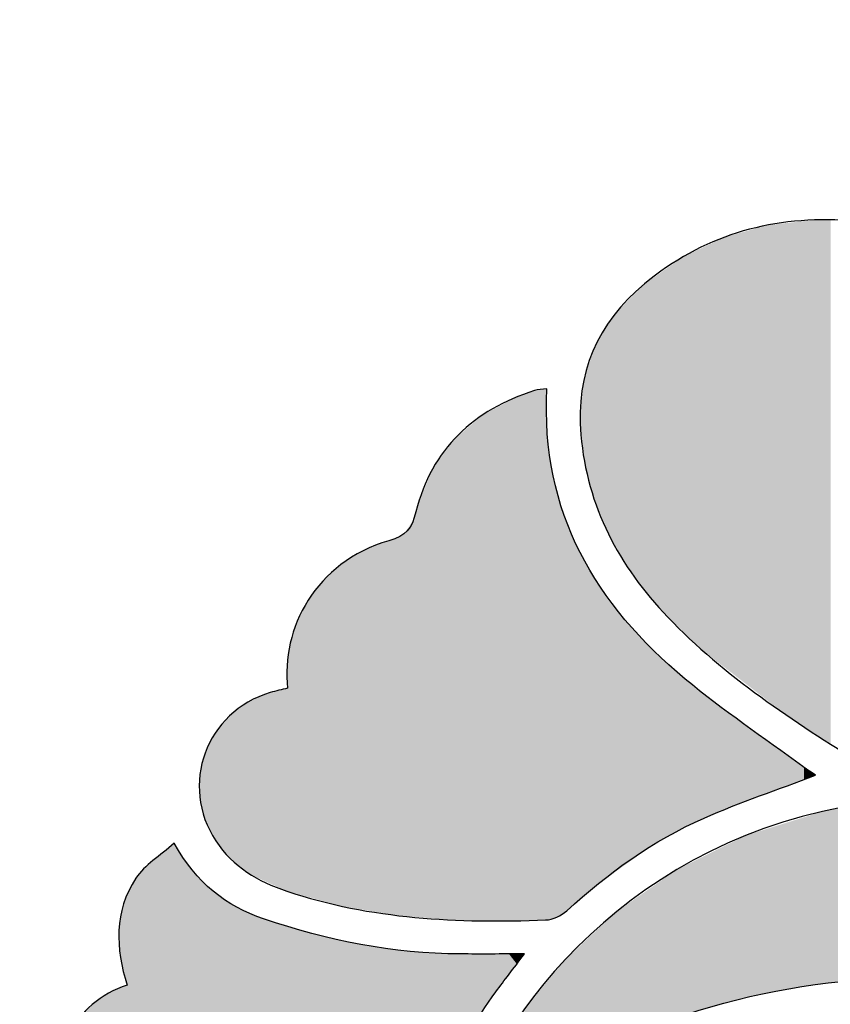
# Model space of a CAD drawing. Extents: x 11 to 289, y -287 to -12.
# Drawn here: x 15 to 89, y -102 to -12 of the extents above; entities that cross this region are included whole.
import ezdxf

# ---------------------------------------------------------------- set-up
doc = ezdxf.new("R2010")
doc.units = 0
doc.layers.add('_U_30EC_U_30A4_U_30E4_U_30', color=7, linetype='CONTINUOUS')

# ---------------------------------------------------------------- blocks, each defined once
blk = doc.blocks.new('*U9')
at = {"layer": '_U_30EC_U_30A4_U_30E4_U_30', "color": 7}
for points in [[(83.463, -74.24), (79.494, -32.047), (83.463, -30.948)], [(85.031, -75.452), (83.463, -30.948), (85.031, -30.778)], [(83.463, -74.24), (83.463, -30.948), (85.031, -75.452)], [(87.643, -77.173), (85.031, -30.778), (87.643, -30.494)], [(85.031, -75.452), (85.031, -30.778), (87.643, -77.173)], [(87.643, -77.173), (87.643, -30.494), (89.108, -78.139)], [(89.108, -78.139), (87.643, -30.494), (89.108, -30.498)], [(79.494, -71.172), (77.324, -33.073), (79.494, -32.047)], [(79.494, -71.172), (79.494, -32.047), (83.463, -74.24)], [(77.324, -69.495), (75.737, -33.823), (77.324, -33.073)], [(77.324, -69.495), (77.324, -33.073), (79.494, -71.172)], [(75.737, -67.945), (73.894, -35.114), (75.737, -33.823)], [(75.737, -67.945), (75.737, -33.823), (77.324, -69.495)], [(73.894, -66.146), (72.195, -36.305), (73.894, -35.114)], [(73.894, -66.146), (73.894, -35.114), (75.737, -67.945)], [(72.195, -64.071), (71.286, -37.211), (72.195, -36.305)], [(72.195, -64.071), (72.195, -36.305), (73.894, -66.146)], [(71.286, -62.962), (69.691, -38.801), (71.286, -37.211)], [(71.286, -62.962), (71.286, -37.211), (72.195, -64.071)], [(69.691, -60.374), (69.169, -39.599), (69.691, -38.801)], [(69.691, -60.374), (69.691, -38.801), (71.286, -62.962)], [(69.169, -59.528), (67.884, -41.568), (69.169, -39.599)], [(69.169, -59.528), (69.169, -39.599), (69.691, -60.374)], [(67.884, -56.494), (67.599, -42.346), (67.884, -41.568)], [(67.884, -56.494), (67.884, -41.568), (69.169, -59.528)], [(67.599, -55.823), (66.769, -44.619), (67.599, -42.346)], [(67.599, -55.823), (67.599, -42.346), (67.884, -56.494)], [(66.769, -52.401), (66.63, -45.718), (66.769, -44.619)], [(66.769, -52.401), (66.769, -44.619), (67.599, -55.823)], [(66.63, -51.828), (66.392, -47.603), (66.63, -45.718)], [(66.63, -51.828), (66.63, -45.718), (66.769, -52.401)], [(66.392, -49.76), (66.346, -47.969), (66.392, -47.603)], [(66.392, -49.76), (66.392, -47.603), (66.63, -51.828)]]:
    blk.add_solid(points, dxfattribs=at)
blk = doc.blocks.new('*U13')
at = {"layer": '_U_30EC_U_30A4_U_30E4_U_30', "color": 7}
for points in [[(89.888, -99.73), (89.027, -84.136), (89.888, -83.977)], [(88.362, -99.94), (85.309, -85.214), (88.362, -84.259)], [(89.027, -99.848), (88.362, -84.259), (89.027, -84.136)], [(88.362, -99.94), (88.362, -84.259), (89.027, -99.848)], [(89.027, -99.848), (89.027, -84.136), (89.888, -99.73)], [(83.724, -100.696), (82.552, -86.077), (83.724, -85.71)], [(85.309, -100.36), (83.724, -85.71), (85.309, -85.214)], [(83.724, -100.696), (83.724, -85.71), (85.309, -100.36)], [(85.309, -100.36), (85.309, -85.214), (88.362, -99.94)], [(81.36, -101.198), (80.576, -86.838), (81.36, -86.449)], [(82.552, -100.945), (81.36, -86.449), (82.552, -86.077)], [(81.36, -101.198), (81.36, -86.449), (82.552, -100.945)], [(82.552, -100.945), (82.552, -86.077), (83.724, -100.696)], [(80.576, -101.364), (76.42, -88.898), (80.576, -86.838)], [(80.576, -101.364), (80.576, -86.838), (81.36, -101.198)], [(75.617, -102.832), (75.131, -89.538), (75.617, -89.297)], [(75.908, -102.723), (75.617, -89.297), (75.908, -89.152)], [(75.617, -102.832), (75.617, -89.297), (75.908, -102.723)], [(76.42, -102.574), (75.908, -89.152), (76.42, -88.898)], [(75.908, -102.723), (75.908, -89.152), (76.42, -102.574)], [(76.42, -102.574), (76.42, -88.898), (80.576, -101.364)], [(75.131, -103.014), (71.306, -92.206), (75.131, -89.538)], [(75.131, -103.014), (75.131, -89.538), (75.617, -102.832)], [(70.673, -104.74), (69.689, -93.333), (70.673, -92.647)], [(71.306, -104.447), (70.673, -92.647), (71.306, -92.206)], [(70.673, -104.74), (70.673, -92.647), (71.306, -104.447)], [(71.306, -104.447), (71.306, -92.206), (75.131, -103.014)], [(69.689, -105.196), (67.568, -95.305), (69.689, -93.333)], [(69.689, -105.196), (69.689, -93.333), (70.673, -104.74)], [(67.568, -106.178), (66.773, -96.044), (67.568, -95.305)], [(67.568, -106.178), (67.568, -95.305), (69.689, -105.196)], [(66.773, -106.546), (65.348, -97.369), (66.773, -96.044)], [(66.773, -106.546), (66.773, -96.044), (67.568, -106.178)], [(65.348, -107.499), (65.052, -97.644), (65.348, -97.369)], [(65.348, -107.499), (65.348, -97.369), (66.773, -106.546)], [(64.634, -116.867), (61.235, -102.278), (64.634, -98.151)], [(64.897, -107.801), (64.634, -98.151), (64.897, -97.832)], [(64.634, -107.977), (64.634, -98.151), (64.897, -107.801)], [(65.052, -107.697), (64.897, -97.832), (65.052, -97.644)], [(64.897, -107.801), (64.897, -97.832), (65.052, -107.697)], [(65.052, -107.697), (65.052, -97.644), (65.348, -107.499)]]:
    blk.add_solid(points, dxfattribs=at)
blk = doc.blocks.new('*U16')
at = {"layer": '_U_30EC_U_30A4_U_30E4_U_30', "color": 7}
for points in [[(61.558, -94.161), (60.687, -46.537), (61.558, -46.208)], [(62.005, -94.15), (61.558, -46.208), (62.005, -46.056)], [(61.558, -94.161), (61.558, -46.208), (62.005, -94.15)], [(62.214, -94.145), (62.005, -46.056), (62.214, -45.988)], [(62.005, -94.15), (62.005, -46.056), (62.214, -94.145)], [(62.321, -94.142), (62.214, -45.988), (62.321, -45.959)], [(62.214, -94.145), (62.214, -45.988), (62.321, -94.142)], [(62.829, -94.129), (62.321, -45.959), (62.829, -45.9)], [(62.321, -94.142), (62.321, -45.959), (62.829, -94.129)], [(63.156, -94.117), (62.829, -45.9), (63.156, -45.861)], [(62.829, -94.129), (62.829, -45.9), (63.156, -94.117)], [(63.226, -94.115), (63.156, -45.861), (63.226, -45.853)], [(63.156, -94.117), (63.156, -45.861), (63.226, -94.115)], [(63.28, -94.111), (63.226, -45.853), (63.28, -45.847)], [(63.226, -94.115), (63.226, -45.853), (63.28, -94.111)], [(63.325, -94.107), (63.28, -45.847), (63.325, -45.841)], [(63.28, -94.111), (63.28, -45.847), (63.325, -94.107)], [(63.325, -49.426), (63.325, -45.841), (63.326, -45.841)], [(60.219, -94.194), (57.533, -48.182), (60.219, -46.781)], [(60.687, -94.183), (60.219, -46.781), (60.687, -46.537)], [(60.219, -94.194), (60.219, -46.781), (60.687, -94.183)], [(60.687, -94.183), (60.687, -46.537), (61.558, -94.161)], [(57.533, -94.161), (55.02, -50.299), (57.533, -48.182)], [(57.533, -94.161), (57.533, -48.182), (60.219, -94.194)], [(63.325, -94.107), (63.325, -49.426), (63.326, -94.106)], [(63.326, -94.106), (63.325, -49.426), (63.326, -49.428)], [(63.326, -94.106), (63.326, -49.428), (63.39, -94.1)], [(63.39, -94.1), (63.326, -49.428), (63.39, -49.998)], [(63.39, -94.1), (63.39, -49.998), (63.711, -94.028)], [(63.711, -94.028), (63.39, -49.998), (63.711, -52.816)], [(54.933, -94.123), (52.927, -53.131), (54.933, -50.372)], [(55.02, -94.13), (54.933, -50.372), (55.02, -50.299)], [(54.933, -94.123), (54.933, -50.372), (55.02, -94.13)], [(55.02, -94.13), (55.02, -50.299), (57.533, -94.161)], [(52.927, -93.965), (51.556, -56.481), (52.927, -53.131)], [(52.927, -93.965), (52.927, -53.131), (54.933, -94.123)], [(63.711, -94.028), (63.711, -52.816), (63.842, -93.999)], [(63.842, -93.999), (63.711, -52.816), (63.842, -53.372)], [(63.842, -93.999), (63.842, -53.372), (64.463, -93.706)], [(64.463, -93.706), (63.842, -53.372), (64.463, -56.02)], [(64.463, -93.706), (64.463, -56.02), (64.712, -93.588)], [(64.712, -93.588), (64.463, -56.02), (64.712, -56.709)], [(51.386, -93.843), (51.321, -57.353), (51.386, -57.115)], [(51.431, -93.847), (51.386, -57.115), (51.431, -56.942)], [(51.386, -93.843), (51.386, -57.115), (51.431, -93.847)], [(51.556, -93.856), (51.431, -56.942), (51.556, -56.481)], [(51.431, -93.847), (51.431, -56.942), (51.556, -93.856)], [(51.556, -93.856), (51.556, -56.481), (52.927, -93.965)], [(64.712, -93.588), (64.712, -56.709), (65.083, -93.31)], [(65.083, -93.31), (64.712, -56.709), (65.083, -57.733)], [(51.178, -93.827), (50.32, -59.019), (51.178, -57.783)], [(51.321, -93.838), (51.178, -57.783), (51.321, -57.353)], [(51.178, -93.827), (51.178, -57.783), (51.321, -93.838)], [(51.321, -93.838), (51.321, -57.353), (51.386, -93.843)], [(65.083, -93.31), (65.083, -57.733), (65.125, -93.273)], [(65.125, -93.273), (65.083, -57.733), (65.125, -57.848)], [(65.125, -93.273), (65.125, -57.848), (65.395, -93.028)], [(65.395, -93.028), (65.125, -57.848), (65.395, -58.594)], [(50.32, -93.759), (49.857, -59.281), (50.32, -59.019)], [(50.32, -93.759), (50.32, -59.019), (51.178, -93.827)], [(65.395, -93.028), (65.395, -58.594), (65.56, -92.882)], [(65.56, -92.882), (65.395, -58.594), (65.56, -59.048)], [(65.56, -92.882), (65.56, -59.048), (66.017, -92.475)], [(66.017, -92.475), (65.56, -59.048), (66.017, -59.968)], [(48.788, -93.545), (47.731, -60.061), (48.788, -59.697)], [(49.16, -93.607), (48.788, -59.697), (49.16, -59.586)], [(48.788, -93.545), (48.788, -59.697), (49.16, -93.607)], [(49.611, -93.682), (49.16, -59.586), (49.611, -59.421)], [(49.16, -93.607), (49.16, -59.586), (49.611, -93.682)], [(49.857, -93.722), (49.611, -59.421), (49.857, -59.281)], [(49.611, -93.682), (49.611, -59.421), (49.857, -93.722)], [(49.857, -93.722), (49.857, -59.281), (50.32, -93.759)], [(47.731, -93.37), (45.812, -60.99), (47.731, -60.061)], [(47.731, -93.37), (47.731, -60.061), (48.788, -93.545)], [(66.017, -92.475), (66.017, -59.968), (66.983, -91.649)], [(66.983, -91.649), (66.017, -59.968), (66.983, -61.911)], [(44.741, -92.875), (44.152, -62.158), (44.741, -61.744)], [(45.812, -93.052), (44.741, -61.744), (45.812, -60.99)], [(44.741, -92.875), (44.741, -61.744), (45.812, -93.052)], [(45.812, -93.052), (45.812, -60.99), (47.731, -93.37)], [(44.152, -92.714), (42.751, -63.526), (44.152, -62.158)], [(44.152, -92.714), (44.152, -62.158), (44.741, -92.875)], [(66.983, -91.649), (66.983, -61.911), (67.279, -91.396)], [(67.279, -91.396), (66.983, -61.911), (67.279, -62.375)], [(67.279, -91.396), (67.279, -62.375), (68.711, -90.353)], [(68.711, -90.353), (67.279, -62.375), (68.711, -64.619)], [(42.751, -92.33), (41.611, -65.058), (42.751, -63.526)], [(42.751, -92.33), (42.751, -63.526), (44.152, -92.714)], [(41.611, -92.018), (40.733, -66.713), (41.611, -65.058)], [(41.611, -92.018), (41.611, -65.058), (42.751, -92.33)], [(68.711, -90.353), (68.711, -64.619), (70.723, -88.886)], [(70.723, -88.886), (68.711, -64.619), (70.723, -67.181)], [(40.733, -91.777), (40.117, -68.454), (40.733, -66.713)], [(40.733, -91.777), (40.733, -66.713), (41.611, -92.018)], [(70.723, -88.886), (70.723, -67.181), (72.613, -87.509)], [(72.613, -87.509), (70.723, -67.181), (72.613, -69.194)], [(40.117, -91.608), (39.764, -70.243), (40.117, -68.454)], [(40.117, -91.608), (40.117, -68.454), (40.733, -91.777)], [(72.613, -87.509), (72.613, -69.194), (73.001, -87.287)], [(73.001, -87.287), (72.613, -69.194), (73.001, -69.608)], [(73.001, -87.287), (73.001, -69.608), (75.479, -85.872)], [(75.479, -85.872), (73.001, -69.608), (75.479, -71.869)], [(39.764, -91.512), (39.731, -70.919), (39.764, -70.243)], [(39.764, -91.512), (39.764, -70.243), (40.117, -91.608)], [(39.731, -72.932), (39.681, -71.933), (39.731, -70.919)], [(39.731, -91.503), (39.731, -70.919), (39.764, -91.512)], [(39.681, -72.126), (39.675, -72.041), (39.681, -71.933)], [(39.681, -72.126), (39.681, -71.933), (39.731, -72.932)], [(75.479, -85.872), (75.479, -71.869), (75.524, -85.85)], [(75.524, -85.85), (75.479, -71.869), (75.524, -71.91)], [(75.524, -85.85), (75.524, -71.91), (76.023, -85.606)], [(76.023, -85.606), (75.524, -71.91), (76.023, -72.329)], [(76.023, -85.606), (76.023, -72.329), (76.303, -85.468)], [(76.303, -85.468), (76.023, -72.329), (76.303, -72.56)], [(38.464, -90.937), (38.292, -73.411), (38.464, -73.364)], [(39.154, -91.25), (38.464, -73.364), (39.154, -73.196)], [(38.464, -90.937), (38.464, -73.364), (39.154, -91.25)], [(39.499, -91.406), (39.154, -73.196), (39.499, -73.116)], [(39.154, -91.25), (39.154, -73.196), (39.499, -91.406)], [(39.671, -91.484), (39.499, -73.116), (39.671, -73.076)], [(39.499, -91.406), (39.499, -73.116), (39.671, -91.484)], [(39.675, -91.486), (39.671, -73.076), (39.675, -73.064)], [(39.671, -91.484), (39.671, -73.076), (39.675, -91.486)], [(39.681, -91.489), (39.675, -73.064), (39.681, -73.051)], [(39.675, -91.486), (39.675, -73.064), (39.681, -91.489)], [(39.731, -91.503), (39.681, -73.051), (39.731, -72.932)], [(39.681, -91.489), (39.681, -73.051), (39.731, -91.503)], [(76.303, -85.468), (76.303, -72.56), (76.868, -85.191)], [(76.868, -85.191), (76.303, -72.56), (76.868, -73.018)], [(76.868, -85.191), (76.868, -73.018), (76.968, -85.142)], [(76.968, -85.142), (76.868, -73.018), (76.968, -73.095)], [(76.968, -85.142), (76.968, -73.095), (78.238, -84.581)], [(78.238, -84.581), (76.968, -73.095), (78.238, -74.076)], [(36.455, -90.027), (35.916, -74.455), (36.455, -74.194)], [(37.633, -90.561), (36.455, -74.194), (37.633, -73.623)], [(36.455, -90.027), (36.455, -74.194), (37.633, -90.561)], [(38.102, -90.774), (37.633, -73.623), (38.102, -73.467)], [(37.633, -90.561), (37.633, -73.623), (38.102, -90.774)], [(38.207, -90.821), (38.102, -73.467), (38.207, -73.435)], [(38.102, -90.774), (38.102, -73.467), (38.207, -90.821)], [(38.292, -90.86), (38.207, -73.435), (38.292, -73.411)], [(38.207, -90.821), (38.207, -73.435), (38.292, -90.86)], [(38.292, -90.86), (38.292, -73.411), (38.464, -90.937)], [(78.238, -84.581), (78.238, -74.076), (79.172, -84.212)], [(79.172, -84.212), (78.238, -74.076), (79.172, -74.798)], [(35.061, -89.016), (34.466, -75.575), (35.061, -75.115)], [(35.916, -89.636), (35.061, -75.115), (35.916, -74.455)], [(35.061, -89.016), (35.061, -75.115), (35.916, -89.636)], [(35.916, -89.636), (35.916, -74.455), (36.455, -90.027)], [(79.172, -84.212), (79.172, -74.798), (82.64, -82.845)], [(82.64, -82.845), (79.172, -74.798), (82.64, -77.306)], [(34.466, -88.408), (33.838, -76.307), (34.466, -75.575)], [(34.466, -88.408), (34.466, -75.575), (35.061, -89.016)], [(33.296, -87.039), (32.443, -78.474), (33.296, -76.943)], [(33.302, -87.048), (33.296, -76.943), (33.302, -76.932)], [(33.296, -87.039), (33.296, -76.943), (33.302, -87.048)], [(33.838, -87.766), (33.302, -76.932), (33.838, -76.307)], [(33.302, -87.048), (33.302, -76.932), (33.838, -87.766)], [(33.838, -87.766), (33.838, -76.307), (34.466, -88.408)], [(82.64, -82.845), (82.64, -77.306), (83.898, -82.381)], [(83.898, -82.381), (82.64, -77.306), (83.898, -78.217)], [(32.434, -85.468), (31.907, -80.15), (32.434, -78.502)], [(32.443, -85.484), (32.434, -78.502), (32.443, -78.474)], [(32.434, -85.468), (32.434, -78.502), (32.443, -85.484)], [(32.443, -85.484), (32.443, -78.474), (33.296, -87.039)], [(83.898, -82.381), (83.898, -78.217), (86.264, -81.507)], [(86.264, -81.507), (83.898, -78.217), (86.264, -79.923)], [(31.884, -83.698), (31.715, -81.909), (31.884, -80.363)], [(31.907, -83.773), (31.884, -80.363), (31.907, -80.15)], [(31.884, -83.698), (31.884, -80.363), (31.907, -83.773)], [(31.907, -83.773), (31.907, -80.15), (32.434, -85.468)], [(86.264, -81.507), (86.264, -79.923), (86.558, -81.399)], [(86.558, -81.399), (86.264, -79.923), (86.558, -80.138)], [(86.558, -81.399), (86.558, -80.138), (86.627, -81.373)], [(86.627, -81.373), (86.558, -80.138), (86.627, -80.189)], [(86.627, -81.373), (86.627, -80.189), (86.692, -81.349)], [(86.692, -81.349), (86.627, -80.189), (86.692, -80.237)], [(86.692, -81.349), (86.692, -80.237), (86.822, -81.301)], [(86.822, -81.301), (86.692, -80.237), (86.822, -80.33)], [(86.822, -81.301), (86.822, -80.33), (87.098, -81.199)], [(87.098, -81.199), (86.822, -80.33), (87.098, -80.521)], [(87.098, -81.199), (87.098, -80.521), (87.333, -81.11)], [(87.333, -81.11), (87.098, -80.521), (87.333, -80.683)], [(87.333, -81.11), (87.333, -80.683), (87.573, -81.02)], [(87.573, -81.02), (87.333, -80.683), (87.573, -80.847)], [(87.573, -81.02), (87.573, -80.847), (87.655, -80.989)], [(87.655, -80.989), (87.573, -80.847), (87.655, -80.904)], [(87.655, -80.989), (87.655, -80.904), (87.687, -80.926)]]:
    blk.add_solid(points, dxfattribs=at)
blk = doc.blocks.new('*U21')
at = {"layer": '_U_30EC_U_30A4_U_30E4_U_30', "color": 7}
for points in [[(28.825, -125.79), (27.281, -88.895), (28.825, -87.658)], [(28.916, -125.787), (28.825, -87.658), (28.916, -87.582)], [(28.825, -125.79), (28.825, -87.658), (28.916, -125.787)], [(29.225, -125.745), (28.916, -87.582), (29.225, -87.324)], [(28.916, -125.787), (28.916, -87.582), (29.225, -125.745)], [(29.425, -125.719), (29.225, -87.324), (29.425, -87.151)], [(29.225, -125.745), (29.225, -87.324), (29.425, -125.719)], [(29.425, -125.719), (29.425, -87.151), (29.726, -125.679)], [(29.726, -125.679), (29.425, -87.151), (29.726, -87.635)], [(29.726, -125.679), (29.726, -87.635), (31.075, -125.499)], [(31.075, -125.499), (29.726, -87.635), (31.075, -89.571)], [(27.281, -125.851), (26.04, -90.191), (27.281, -88.895)], [(27.281, -125.851), (27.281, -88.895), (28.825, -125.79)], [(26.03, -125.9), (25.838, -90.491), (26.03, -90.202)], [(26.04, -125.9), (26.03, -90.202), (26.04, -90.191)], [(26.03, -125.9), (26.03, -90.202), (26.04, -125.9)], [(26.04, -125.9), (26.04, -90.191), (27.281, -125.851)], [(31.075, -125.499), (31.075, -89.571), (32.597, -125.296)], [(32.597, -125.296), (31.075, -89.571), (32.597, -91.171)], [(25.562, -125.889), (25.112, -91.888), (25.562, -90.957)], [(25.838, -125.895), (25.562, -90.957), (25.838, -90.491)], [(25.562, -125.889), (25.562, -90.957), (25.838, -125.895)], [(25.838, -125.895), (25.838, -90.491), (26.03, -125.9)], [(32.597, -125.296), (32.597, -91.171), (34.295, -125.069)], [(34.295, -125.069), (32.597, -91.171), (34.295, -92.463)], [(25.105, -99.857), (25.022, -92.19), (25.105, -91.902)], [(25.112, -99.884), (25.105, -91.902), (25.112, -91.888)], [(25.105, -99.857), (25.105, -91.902), (25.112, -99.884)], [(25.112, -125.879), (25.112, -91.888), (25.562, -125.889)], [(25.022, -99.518), (24.665, -93.423), (25.022, -92.19)], [(25.022, -99.518), (25.022, -92.19), (25.105, -99.857)], [(34.295, -125.069), (34.295, -92.463), (34.548, -125.035)], [(34.548, -125.035), (34.295, -92.463), (34.548, -92.599)], [(34.548, -125.035), (34.548, -92.599), (36.169, -124.616)], [(36.169, -124.616), (34.548, -92.599), (36.169, -93.47)], [(24.544, -97.208), (24.4, -95.83), (24.544, -93.841)], [(24.611, -97.851), (24.544, -93.841), (24.611, -93.609)], [(24.544, -97.208), (24.544, -93.841), (24.611, -97.851)], [(24.665, -98.07), (24.611, -93.609), (24.665, -93.423)], [(24.611, -97.851), (24.611, -93.609), (24.665, -98.07)], [(24.665, -98.07), (24.665, -93.423), (25.022, -99.518)], [(36.169, -124.616), (36.169, -93.47), (37.172, -124.356)], [(37.172, -124.356), (36.169, -93.47), (37.172, -93.875)], [(37.172, -124.356), (37.172, -93.875), (37.774, -124.2)], [(37.774, -124.2), (37.172, -93.875), (37.774, -94.082)], [(37.774, -124.2), (37.774, -94.082), (38.66, -123.971)], [(38.66, -123.971), (37.774, -94.082), (38.66, -94.371)], [(38.66, -123.971), (38.66, -94.371), (40.032, -123.615)], [(40.032, -123.615), (38.66, -94.371), (40.032, -94.769)], [(40.032, -123.615), (40.032, -94.769), (42.226, -122.773)], [(42.226, -122.773), (40.032, -94.769), (42.226, -95.405)], [(42.226, -122.773), (42.226, -95.405), (45.379, -121.563)], [(45.379, -121.563), (42.226, -95.405), (45.379, -96.125)], [(45.379, -121.563), (45.379, -96.125), (45.832, -121.346)], [(45.832, -121.346), (45.379, -96.125), (45.832, -96.228)], [(45.832, -121.346), (45.832, -96.228), (48.005, -120.31)], [(48.005, -120.31), (45.832, -96.228), (48.005, -96.578)], [(48.005, -120.31), (48.005, -96.578), (48.657, -119.975)], [(48.657, -119.975), (48.005, -96.578), (48.657, -96.683)], [(48.657, -119.975), (48.657, -96.683), (48.982, -119.803)], [(48.982, -119.803), (48.657, -96.683), (48.982, -96.735)], [(48.982, -119.803), (48.982, -96.735), (49.046, -119.769)], [(49.046, -119.769), (48.982, -96.735), (49.046, -96.746)], [(49.046, -119.769), (49.046, -96.746), (49.208, -119.678)], [(49.208, -119.678), (49.046, -96.746), (49.208, -96.772)], [(49.208, -119.678), (49.208, -96.772), (49.481, -119.454)], [(49.481, -119.454), (49.208, -96.772), (49.481, -96.816)], [(49.481, -119.454), (49.481, -96.816), (50.245, -118.827)], [(50.245, -118.827), (49.481, -96.816), (50.245, -96.883)], [(50.245, -118.827), (50.245, -96.883), (50.883, -117.674)], [(50.883, -117.674), (50.245, -96.883), (50.883, -96.94)], [(50.883, -117.674), (50.883, -96.94), (50.992, -117.325)], [(50.992, -117.325), (50.883, -96.94), (50.992, -96.95)], [(50.992, -117.325), (50.992, -96.95), (51.024, -117.205)], [(51.024, -117.205), (50.992, -96.95), (51.024, -96.952)], [(51.024, -117.205), (51.024, -96.952), (51.145, -116.75)], [(51.145, -116.75), (51.024, -96.952), (51.145, -96.963)], [(51.145, -116.75), (51.145, -96.963), (51.397, -115.844)], [(51.397, -115.844), (51.145, -96.963), (51.397, -96.985)], [(51.397, -115.844), (51.397, -96.985), (52.545, -112.282)], [(52.545, -112.282), (51.397, -96.985), (52.545, -97.087)], [(52.545, -112.282), (52.545, -97.087), (53.175, -110.716)], [(53.175, -110.716), (52.545, -97.087), (53.175, -97.143)], [(53.175, -110.716), (53.175, -97.143), (53.934, -108.83)], [(53.934, -108.83), (53.175, -97.143), (53.934, -97.167)], [(53.934, -108.83), (53.934, -97.167), (55.041, -106.597)], [(55.041, -106.597), (53.934, -97.167), (55.041, -97.201)], [(55.041, -106.597), (55.041, -97.201), (55.484, -105.703)], [(55.484, -105.703), (55.041, -97.201), (55.484, -97.205)], [(55.484, -105.703), (55.484, -97.205), (55.586, -105.498)], [(55.586, -105.498), (55.484, -97.205), (55.586, -97.205)], [(55.586, -105.498), (55.586, -97.205), (55.623, -105.436)], [(55.623, -105.436), (55.586, -97.205), (55.623, -97.205)], [(55.623, -105.436), (55.623, -97.205), (55.902, -104.975)], [(55.902, -104.975), (55.623, -97.205), (55.902, -97.206)], [(55.902, -104.975), (55.902, -97.206), (57.023, -103.122)], [(57.023, -103.122), (55.902, -97.206), (57.023, -97.207)], [(57.023, -103.122), (57.023, -97.207), (57.522, -102.298)], [(57.522, -102.298), (57.023, -97.207), (57.522, -97.207)], [(58.603, -100.75), (57.522, -97.207), (58.603, -97.206)], [(57.522, -102.298), (57.522, -97.207), (58.603, -100.75)], [(58.603, -100.75), (58.603, -97.206), (58.905, -100.342)], [(58.905, -100.342), (58.603, -97.206), (58.905, -97.206)], [(58.905, -100.342), (58.905, -97.206), (59.348, -99.754)], [(59.348, -99.754), (58.905, -97.206), (59.348, -97.206)], [(59.348, -99.754), (59.348, -97.206), (59.879, -99.047)], [(59.879, -99.047), (59.348, -97.206), (59.879, -97.206)], [(60.584, -98.12), (59.879, -97.206), (60.584, -97.205)], [(59.879, -99.047), (59.879, -97.206), (60.584, -98.12)], [(60.584, -98.12), (60.584, -97.205), (60.992, -97.583)], [(60.992, -97.583), (60.584, -97.205), (60.992, -97.205)], [(60.992, -97.583), (60.992, -97.205), (61.228, -97.205)], [(24.665, -125.868), (24.611, -100.242), (24.665, -100.219)], [(25.022, -125.877), (24.665, -100.219), (25.022, -100.088)], [(24.665, -125.868), (24.665, -100.219), (25.022, -125.877)], [(25.105, -125.879), (25.022, -100.088), (25.105, -99.9)], [(25.022, -125.877), (25.022, -100.088), (25.105, -125.879)], [(25.112, -125.879), (25.105, -99.9), (25.112, -99.884)], [(25.105, -125.879), (25.105, -99.9), (25.112, -125.879)], [(23.122, -125.833), (22.696, -101.254), (23.122, -101.009)], [(23.974, -125.852), (23.122, -101.009), (23.974, -100.517)], [(23.122, -125.833), (23.122, -101.009), (23.974, -125.852)], [(24.4, -125.862), (23.974, -100.517), (24.4, -100.333)], [(23.974, -125.852), (23.974, -100.517), (24.4, -125.862)], [(24.544, -125.866), (24.4, -100.333), (24.544, -100.271)], [(24.4, -125.862), (24.4, -100.333), (24.544, -125.866)], [(24.611, -125.867), (24.544, -100.271), (24.611, -100.242)], [(24.544, -125.866), (24.544, -100.271), (24.611, -125.867)], [(24.611, -125.867), (24.611, -100.242), (24.665, -125.868)], [(22.696, -125.803), (21.731, -102.043), (22.696, -101.254)], [(22.696, -125.803), (22.696, -101.254), (23.122, -125.833)], [(21.347, -125.698), (20.744, -103.137), (21.347, -102.437)], [(21.58, -125.722), (21.347, -102.437), (21.58, -102.167)], [(21.347, -125.698), (21.347, -102.437), (21.58, -125.722)], [(21.731, -125.737), (21.58, -102.167), (21.731, -102.043)], [(21.58, -125.722), (21.58, -102.167), (21.731, -125.737)], [(21.731, -125.737), (21.731, -102.043), (22.696, -125.803)], [(20.61, -112), (19.949, -104.46), (20.61, -103.316)], [(20.655, -112.093), (20.61, -103.316), (20.655, -103.24)], [(20.61, -112), (20.61, -103.316), (20.655, -112.093)], [(20.744, -112.279), (20.655, -103.24), (20.744, -103.137)], [(20.655, -112.093), (20.655, -103.24), (20.744, -112.279)], [(20.744, -125.606), (20.744, -103.137), (21.347, -125.698)], [(19.912, -110.533), (19.493, -105.813), (19.912, -104.572)], [(19.949, -110.612), (19.912, -104.572), (19.949, -104.46)], [(19.912, -110.533), (19.912, -104.572), (19.949, -110.612)], [(19.949, -110.612), (19.949, -104.46), (20.61, -112)], [(19.445, -108.864), (19.316, -107.286), (19.445, -106.211)], [(19.493, -109.036), (19.445, -106.211), (19.493, -105.813)], [(19.445, -108.864), (19.445, -106.211), (19.493, -109.036)], [(19.493, -109.036), (19.493, -105.813), (19.912, -110.533)], [(20.61, -125.585), (19.949, -112.909), (20.61, -112.385)], [(20.655, -125.592), (20.61, -112.385), (20.655, -112.35)], [(20.61, -125.585), (20.61, -112.385), (20.655, -125.592)], [(20.744, -125.606), (20.655, -112.35), (20.744, -112.279)], [(20.655, -125.592), (20.655, -112.35), (20.744, -125.606)], [(19.273, -125.201), (18.129, -114.352), (19.273, -113.445)], [(19.316, -125.213), (19.273, -113.445), (19.316, -113.411)], [(19.273, -125.201), (19.273, -113.445), (19.316, -125.213)], [(19.445, -125.25), (19.316, -113.411), (19.445, -113.308)], [(19.316, -125.213), (19.316, -113.411), (19.445, -125.25)], [(19.493, -125.264), (19.445, -113.308), (19.493, -113.27)], [(19.445, -125.25), (19.445, -113.308), (19.493, -125.264)], [(19.912, -125.384), (19.493, -113.27), (19.912, -112.939)], [(19.493, -125.264), (19.493, -113.27), (19.912, -125.384)], [(19.949, -125.395), (19.912, -112.939), (19.949, -112.909)], [(19.912, -125.384), (19.912, -112.939), (19.949, -125.395)], [(19.949, -125.395), (19.949, -112.909), (20.61, -125.585)], [(17.983, -124.43), (17.344, -115.137), (17.983, -114.467)], [(18.129, -124.572), (17.983, -114.467), (18.129, -114.352)], [(17.983, -124.43), (17.983, -114.467), (18.129, -124.572)], [(18.129, -124.572), (18.129, -114.352), (19.273, -125.201)], [(17.19, -123.659), (16.47, -116.446), (17.19, -115.367)], [(17.344, -123.809), (17.19, -115.367), (17.344, -115.137)], [(17.19, -123.659), (17.19, -115.367), (17.344, -123.809)], [(17.344, -123.809), (17.344, -115.137), (17.983, -124.43)], [(16.451, -122.366), (15.977, -117.793), (16.451, -116.474)], [(16.47, -122.424), (16.451, -116.474), (16.47, -116.446)], [(16.451, -122.366), (16.451, -116.474), (16.47, -122.424)], [(16.47, -122.424), (16.47, -116.446), (17.19, -123.659)], [(15.941, -120.603), (15.791, -119.372), (15.941, -117.892)], [(15.977, -120.895), (15.941, -117.892), (15.977, -117.793)], [(15.941, -120.603), (15.941, -117.892), (15.977, -120.895)], [(15.977, -120.895), (15.977, -117.793), (16.451, -122.366)]]:
    blk.add_solid(points, dxfattribs=at)
blk = doc.blocks.new('BLOCK_2')
at = {"layer": '_U_30EC_U_30A4_U_30E4_U_30', "color": 7}
for points, knots in [([(144.646, -12.335), (121.32, -35.669), (116.919, -62.078), (131.41, -91.719), (130.875, -91.324), (130.258, -90.866), (129.638, -90.41), (118.946, -82.547), (107.028, -79.041), (93.761, -80.281), (93.203, -80.333), (92.516, -80.28), (92.063, -79.998), (85.741, -76.061), (79.483, -72.003), (74.304, -66.582), (69.888, -61.959), (66.968, -56.548), (66.413, -50.022), (65.936, -44.41), (67.847, -39.908), (72.195, -36.305), (77.428, -31.968), (83.415, -30.201), (90.125, -30.513), (90.605, -30.535), (91.35, -30.274), (91.559, -29.909), (95.387, -23.236), (101.469, -19.993), (108.733, -18.612), (113.162, -17.771), (117.57, -18.044), (121.921, -19.301), (122.423, -19.446), (123.187, -19.266), (123.629, -18.953), (129.818, -14.56), (136.795, -12.654), (144.277, -12.3), (144.455, -12.291), (144.636, -12.334), (144.646, -12.335)], [0, 0, 0, 0, 1, 1, 1, 2, 2, 2, 3, 3, 3, 4, 4, 4, 5, 5, 5, 6, 6, 6, 7, 7, 7, 8, 8, 8, 9, 9, 9, 10, 10, 10, 11, 11, 11, 12, 12, 12, 13, 13, 13, 14, 14, 14, 14]), ([(63.326, -45.841), (62.716, -57.076), (67.766, -65.445), (75.903, -72.229), (79.308, -75.068), (83.023, -77.536), (86.599, -80.169), (86.993, -80.459), (87.401, -80.727), (87.734, -80.958), (84.341, -82.251), (80.914, -83.401), (77.618, -84.849), (72.967, -86.893), (68.885, -89.847), (65.131, -93.268), (64.634, -93.721), (63.862, -94.091), (63.202, -94.116), (55.236, -94.416), (47.344, -94.061), (39.681, -91.489), (37.029, -90.599), (34.778, -89.29), (33.222, -86.929), (29.883, -81.865), (32.335, -75.187), (38.171, -73.446), (38.689, -73.291), (39.222, -73.185), (39.744, -73.058), (39.147, -67.671), (42.254, -61.579), (48.944, -59.651), (50.528, -59.195), (51.027, -58.543), (51.414, -57.009), (52.852, -51.308), (56.659, -47.759), (62.199, -45.993), (62.519, -45.891), (62.875, -45.899), (63.326, -45.841)], [0, 0, 0, 0, 1, 1, 1, 2, 2, 2, 3, 3, 3, 4, 4, 4, 5, 5, 5, 6, 6, 6, 7, 7, 7, 8, 8, 8, 9, 9, 9, 10, 10, 10, 11, 11, 11, 12, 12, 12, 13, 13, 13, 14, 14, 14, 14]), ([(64.897, -108.624), (65.788, -108.452), (66.695, -108.335), (67.568, -108.097), (72.953, -106.633), (78.26, -104.769), (83.724, -103.728), (100.243, -100.579), (116.095, -103.068), (131.275, -110.166), (131.907, -110.461), (132.533, -110.77), (133.157, -111.083), (133.238, -111.123), (133.288, -111.227), (133.418, -111.378), (131.881, -114.856), (132.589, -117.925), (135.618, -120.655), (125.029, -125.103), (114.125, -126.869), (102.855, -126.474), (83.742, -125.805), (67.054, -119.568), (56.121, -111.753), (60.656, -99.446), (74.435, -84.472), (96.122, -83.157), (116.332, -81.931), (133.325, -93.868), (140.429, -107.209), (138.98, -107.681), (137.515, -108.193), (136.026, -108.618), (135.661, -108.722), (135.161, -108.651), (134.815, -108.477), (125.359, -103.709), (115.389, -100.682), (104.835, -99.69), (91.518, -98.44), (78.769, -100.44), (66.773, -106.546), (66.014, -106.932), (65.345, -107.496), (64.634, -107.977), (64.722, -108.193), (64.809, -108.409), (64.897, -108.624)], [0, 0, 0, 0, 1, 1, 1, 2, 2, 2, 3, 3, 3, 4, 4, 4, 5, 5, 5, 6, 6, 6, 7, 7, 7, 8, 8, 8, 9, 9, 9, 10, 10, 10, 11, 11, 11, 12, 12, 12, 13, 13, 13, 14, 14, 14, 15, 15, 15, 16, 16, 16, 16]), ([(20.744, -112.279), (17.381, -106.435), (20.398, -101.616), (25.161, -100.041), (24.107, -96.704), (23.949, -93.339), (25.953, -90.314), (26.751, -89.109), (28.136, -88.295), (29.44, -87.138), (31.445, -90.742), (34.148, -92.864), (37.57, -94.014), (43.374, -95.964), (49.319, -97.189), (55.474, -97.205), (57.301, -97.209), (59.129, -97.205), (61.278, -97.205), (60.237, -98.582), (59.452, -99.599), (58.689, -100.633), (54.993, -105.641), (52.577, -111.252), (51.015, -117.24), (50.698, -118.455), (50.114, -119.202), (49.007, -119.79), (40.474, -124.321), (31.474, -126.545), (21.761, -125.739), (19.198, -125.527), (17.314, -124.608), (16.38, -122.203), (15.39, -119.655), (15.586, -117.145), (17.429, -115.038), (18.358, -113.975), (19.615, -113.2), (20.744, -112.279)], [0, 0, 0, 0, 1, 1, 1, 2, 2, 2, 3, 3, 3, 4, 4, 4, 5, 5, 5, 6, 6, 6, 7, 7, 7, 8, 8, 8, 9, 9, 9, 10, 10, 10, 11, 11, 11, 12, 12, 12, 13, 13, 13, 13])]:
    blk.add_open_spline(points, degree=3, knots=knots, dxfattribs=at)
for name in ['*U9', '*U16', '*U13', '*U21']:
    blk.add_blockref(name, (0, 0), dxfattribs=at)

msp = doc.modelspace()

# ---------------------------------------------------------------- block references
at = {"layer": '_U_30EC_U_30A4_U_30E4_U_30'}
msp.add_blockref('BLOCK_2', (0, 0), dxfattribs=at)

doc.saveas('drawing.dxf')
